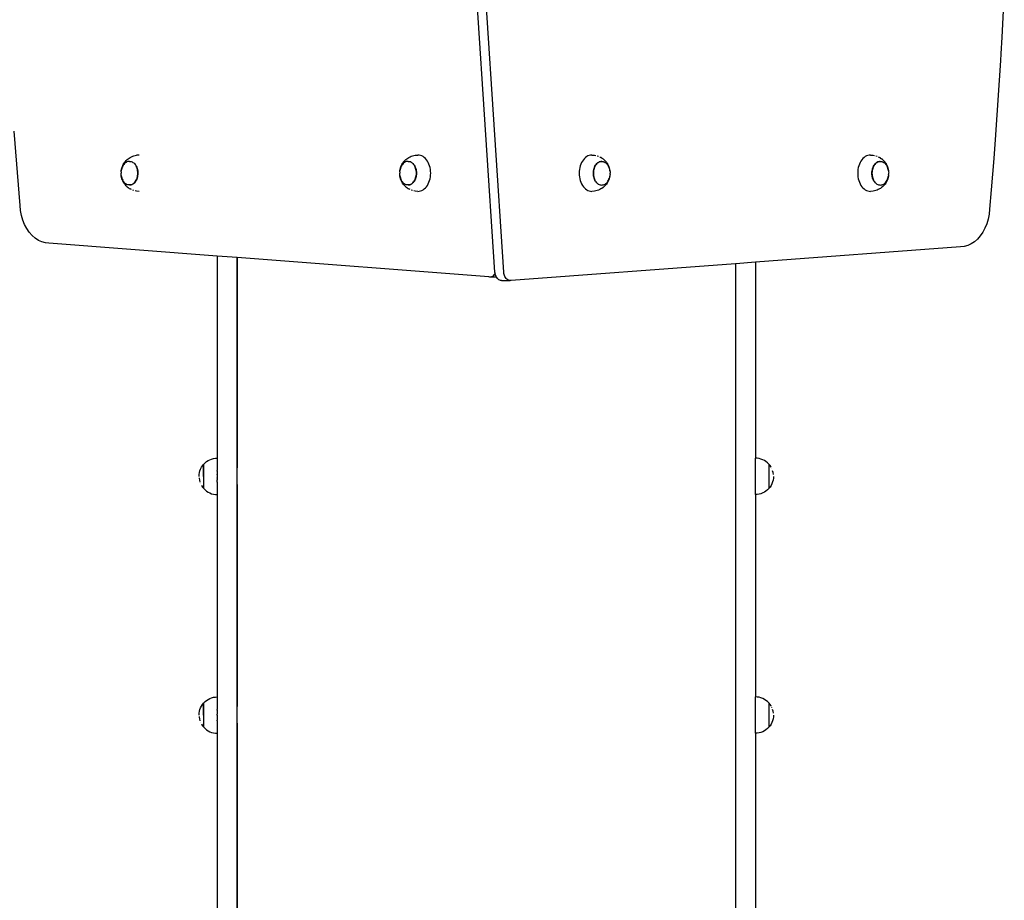
# Model space of a CAD drawing. Units: millimetres. Extents: x -796 to 137, y -184 to 736.
# Drawn here: x -109 to -14, y 172 to 257 of the extents above; entities that cross this region are included whole.
import ezdxf

# ---------------------------------------------------------------- set-up
doc = ezdxf.new("R2010")
doc.units = ezdxf.units.MM

# ---------------------------------------------------------------- blocks, each defined once
blk = doc.blocks.new('0209')
for p, q in [((-62.884, 232.593), (-65.739, 276.438)), ((-62.036, 232.593), (-64.89, 276.438)), ((-13.84, 260.128), (-14.092, 255.202)), ((-14.092, 255.202), (-14.174, 253.604)), ((-14.174, 253.604), (-14.207, 252.96)), ((-14.207, 252.96), (-14.679, 245.804)), ((-108.598, 239.014), (-109.174, 246.155)), ((-14.679, 245.804), (-14.864, 243.514)), ((-98.083, 243.575), (-97.981, 243.635)), ((-97.981, 243.635), (-97.866, 243.697)), ((-97.866, 243.697), (-97.751, 243.742)), ((-97.751, 243.742), (-97.629, 243.789)), ((-97.629, 243.789), (-97.505, 243.817)), ((-97.505, 243.817), (-97.378, 243.845)), ((-97.125, 243.864), (-97.378, 243.845)), ((-71.264, 243.575), (-71.162, 243.635)), ((-71.162, 243.635), (-71.047, 243.697)), ((-71.047, 243.697), (-70.932, 243.742)), ((-70.932, 243.742), (-70.81, 243.789)), ((-70.81, 243.789), (-70.686, 243.817)), ((-70.686, 243.817), (-70.559, 243.845)), ((-70.559, 243.845), (-70.301, 243.864)), ((-70.172, 243.855), (-70.301, 243.864)), ((-70.044, 243.826), (-70.172, 243.855)), ((-69.919, 243.779), (-70.044, 243.826)), ((-69.798, 243.713), (-69.919, 243.779)), ((-69.682, 243.63), (-69.798, 243.713)), ((-69.574, 243.53), (-69.682, 243.63)), ((-54.156, 243.63), (-54.264, 243.53)), ((-54.04, 243.713), (-54.156, 243.63)), ((-53.92, 243.779), (-54.04, 243.713)), ((-53.794, 243.826), (-53.92, 243.779)), ((-53.666, 243.855), (-53.794, 243.826)), ((-53.537, 243.864), (-53.666, 243.855)), ((-53.537, 243.864), (-53.279, 243.845)), ((-53.279, 243.845), (-53.153, 243.817)), ((-53.028, 243.789), (-52.906, 243.742)), ((-52.791, 243.697), (-52.676, 243.635)), ((-52.574, 243.575), (-52.676, 243.635)), ((-27.337, 243.63), (-27.446, 243.53)), ((-27.222, 243.713), (-27.337, 243.63)), ((-27.101, 243.779), (-27.222, 243.713)), ((-26.976, 243.826), (-27.101, 243.779)), ((-26.848, 243.855), (-26.976, 243.826)), ((-26.719, 243.864), (-26.848, 243.855)), ((-26.719, 243.864), (-26.461, 243.845)), ((-26.461, 243.845), (-26.335, 243.817)), ((-26.21, 243.789), (-26.087, 243.742)), ((-25.973, 243.697), (-25.858, 243.635)), ((-25.756, 243.575), (-25.858, 243.635)), ((-98.759, 242.686), (-98.797, 242.58)), ((-98.788, 242.643), (-98.744, 242.765)), ((-98.713, 242.786), (-98.759, 242.686)), ((-98.744, 242.765), (-98.692, 242.879)), ((-98.66, 242.878), (-98.713, 242.786)), ((-98.692, 242.879), (-98.657, 242.947)), ((-98.601, 242.963), (-98.66, 242.878)), ((-98.657, 242.947), (-98.591, 243.062)), ((-98.535, 243.037), (-98.601, 242.963)), ((-98.591, 243.062), (-98.517, 243.167)), ((-98.465, 243.102), (-98.535, 243.037)), ((-98.517, 243.167), (-98.455, 243.241)), ((-98.39, 243.156), (-98.465, 243.102)), ((-98.455, 243.241), (-98.368, 243.341)), ((-98.311, 243.199), (-98.39, 243.156)), ((-98.368, 243.341), (-98.274, 243.427)), ((-98.23, 243.23), (-98.311, 243.199)), ((-98.274, 243.427), (-98.188, 243.499)), ((-98.147, 243.248), (-98.23, 243.23)), ((-98.188, 243.499), (-98.083, 243.575)), ((-98.063, 243.255), (-98.147, 243.248)), ((-98.063, 243.255), (-98.057, 243.255)), ((-98.057, 243.255), (-97.973, 243.248)), ((-97.973, 243.248), (-97.89, 243.23)), ((-97.89, 243.23), (-97.813, 243.201)), ((-97.808, 243.199), (-97.813, 243.201)), ((-97.735, 243.156), (-97.808, 243.199)), ((-97.731, 243.154), (-97.735, 243.156)), ((-97.731, 243.154), (-97.656, 243.1)), ((-97.656, 243.1), (-97.586, 243.035)), ((-97.586, 243.035), (-97.52, 242.96)), ((-97.52, 242.96), (-97.461, 242.876)), ((-97.461, 242.876), (-97.408, 242.783)), ((-97.408, 242.783), (-97.363, 242.686)), ((-97.366, 242.686), (-97.408, 242.783)), ((-97.328, 242.58), (-97.366, 242.686)), ((-97.362, 242.683), (-97.325, 242.58)), ((-71.941, 242.686), (-71.979, 242.58)), ((-71.969, 242.643), (-71.926, 242.765)), ((-71.895, 242.786), (-71.941, 242.686)), ((-71.926, 242.765), (-71.873, 242.879)), ((-71.842, 242.878), (-71.895, 242.786)), ((-71.873, 242.879), (-71.838, 242.947)), ((-71.782, 242.963), (-71.842, 242.878)), ((-71.838, 242.947), (-71.772, 243.062)), ((-71.717, 243.037), (-71.782, 242.963)), ((-71.772, 243.062), (-71.698, 243.167)), ((-71.646, 243.102), (-71.717, 243.037)), ((-71.698, 243.167), (-71.637, 243.241)), ((-71.571, 243.156), (-71.646, 243.102)), ((-71.637, 243.241), (-71.55, 243.341)), ((-71.493, 243.199), (-71.571, 243.156)), ((-71.55, 243.341), (-71.456, 243.427)), ((-71.411, 243.23), (-71.493, 243.199)), ((-71.456, 243.427), (-71.37, 243.499)), ((-71.328, 243.248), (-71.411, 243.23)), ((-71.37, 243.499), (-71.264, 243.575)), ((-71.244, 243.255), (-71.328, 243.248)), ((-71.244, 243.255), (-71.238, 243.255)), ((-71.238, 243.255), (-71.154, 243.248)), ((-71.154, 243.248), (-71.071, 243.23)), ((-71.071, 243.23), (-70.995, 243.201)), ((-70.99, 243.199), (-70.995, 243.201)), ((-70.917, 243.156), (-70.99, 243.199)), ((-70.913, 243.154), (-70.917, 243.156)), ((-70.913, 243.154), (-70.838, 243.1)), ((-70.838, 243.1), (-70.767, 243.035)), ((-70.767, 243.035), (-70.702, 242.96)), ((-70.702, 242.96), (-70.642, 242.876)), ((-70.642, 242.876), (-70.589, 242.783)), ((-70.589, 242.783), (-70.545, 242.686)), ((-70.548, 242.686), (-70.589, 242.783)), ((-70.509, 242.58), (-70.548, 242.686)), ((-70.543, 242.683), (-70.506, 242.58)), ((-69.473, 243.415), (-69.574, 243.53)), ((-69.382, 243.285), (-69.473, 243.415)), ((-69.3, 243.143), (-69.382, 243.285)), ((-69.229, 242.989), (-69.3, 243.143)), ((-69.171, 242.826), (-69.229, 242.989)), ((-69.124, 242.655), (-69.171, 242.826)), ((-54.668, 242.826), (-54.714, 242.655)), ((-54.609, 242.989), (-54.668, 242.826)), ((-54.538, 243.143), (-54.609, 242.989)), ((-54.457, 243.285), (-54.538, 243.143)), ((-54.365, 243.415), (-54.457, 243.285)), ((-54.264, 243.53), (-54.365, 243.415)), ((-53.333, 242.577), (-53.296, 242.68)), ((-53.291, 242.68), (-53.329, 242.574)), ((-53.295, 242.683), (-53.25, 242.78)), ((-53.245, 242.78), (-53.291, 242.68)), ((-53.249, 242.783), (-53.198, 242.873)), ((-53.192, 242.873), (-53.245, 242.78)), ((-53.196, 242.876), (-53.139, 242.957)), ((-53.132, 242.957), (-53.192, 242.873)), ((-53.137, 242.96), (-53.074, 243.032)), ((-53.067, 243.032), (-53.132, 242.957)), ((-53.071, 243.035), (-53.004, 243.097)), ((-52.996, 243.097), (-53.067, 243.032)), ((-53.001, 243.1), (-52.926, 243.154)), ((-52.921, 243.151), (-52.996, 243.097)), ((-52.926, 243.154), (-52.847, 243.196)), ((-52.843, 243.193), (-52.921, 243.151)), ((-52.847, 243.196), (-52.766, 243.227)), ((-52.761, 243.224), (-52.843, 243.193)), ((-52.766, 243.227), (-52.682, 243.246)), ((-52.678, 243.243), (-52.761, 243.224)), ((-52.682, 243.246), (-52.636, 243.249)), ((-52.594, 243.249), (-52.678, 243.243)), ((-52.636, 243.249), (-52.598, 243.252)), ((-52.594, 243.249), (-52.636, 243.249)), ((-52.598, 243.252), (-52.594, 243.249)), ((-52.594, 243.249), (-52.514, 243.246)), ((-52.574, 243.575), (-52.469, 243.499)), ((-52.514, 243.246), (-52.51, 243.243)), ((-52.51, 243.243), (-52.431, 243.227)), ((-52.383, 243.427), (-52.469, 243.499)), ((-52.431, 243.227), (-52.427, 243.224)), ((-52.427, 243.224), (-52.35, 243.196)), ((-52.383, 243.427), (-52.289, 243.341)), ((-52.35, 243.196), (-52.346, 243.193)), ((-52.346, 243.193), (-52.271, 243.154)), ((-52.289, 243.341), (-52.201, 243.241)), ((-52.271, 243.154), (-52.267, 243.151)), ((-52.267, 243.151), (-52.196, 243.1)), ((-52.14, 243.167), (-52.201, 243.241)), ((-52.196, 243.1), (-52.192, 243.097)), ((-52.192, 243.097), (-52.126, 243.035)), ((-52.14, 243.167), (-52.066, 243.062)), ((-52.126, 243.035), (-52.121, 243.032)), ((-52.121, 243.032), (-52.06, 242.96)), ((-52.066, 243.062), (-52, 242.947)), ((-52.06, 242.96), (-52.056, 242.957)), ((-52.056, 242.957), (-52.001, 242.876)), ((-52.001, 242.876), (-51.996, 242.873)), ((-51.965, 242.879), (-52, 242.947)), ((-51.996, 242.873), (-51.948, 242.783)), ((-51.965, 242.879), (-51.913, 242.765)), ((-51.943, 242.78), (-51.948, 242.783)), ((-51.898, 242.68), (-51.943, 242.78)), ((-51.913, 242.765), (-51.869, 242.643)), ((-51.859, 242.574), (-51.898, 242.68)), ((-27.849, 242.826), (-27.896, 242.655)), ((-27.79, 242.989), (-27.849, 242.826)), ((-27.72, 243.143), (-27.79, 242.989)), ((-27.638, 243.285), (-27.72, 243.143)), ((-27.547, 243.415), (-27.638, 243.285)), ((-27.446, 243.53), (-27.547, 243.415)), ((-26.515, 242.577), (-26.477, 242.68)), ((-26.472, 242.68), (-26.51, 242.574)), ((-26.476, 242.683), (-26.432, 242.78)), ((-26.426, 242.78), (-26.472, 242.68)), ((-26.431, 242.783), (-26.379, 242.873)), ((-26.373, 242.873), (-26.426, 242.78)), ((-26.378, 242.876), (-26.32, 242.957)), ((-26.314, 242.957), (-26.373, 242.873)), ((-26.318, 242.96), (-26.255, 243.032)), ((-26.248, 243.032), (-26.314, 242.957)), ((-26.253, 243.035), (-26.185, 243.097)), ((-26.178, 243.097), (-26.248, 243.032)), ((-26.182, 243.1), (-26.107, 243.154)), ((-26.103, 243.151), (-26.178, 243.097)), ((-26.107, 243.154), (-26.028, 243.196)), ((-26.024, 243.193), (-26.103, 243.151)), ((-26.028, 243.196), (-25.947, 243.227)), ((-25.943, 243.224), (-26.024, 243.193)), ((-25.947, 243.227), (-25.864, 243.246)), ((-25.86, 243.243), (-25.943, 243.224)), ((-25.864, 243.246), (-25.817, 243.249)), ((-25.776, 243.249), (-25.86, 243.243)), ((-25.817, 243.249), (-25.78, 243.252)), ((-25.776, 243.249), (-25.817, 243.249)), ((-25.78, 243.252), (-25.776, 243.249)), ((-25.776, 243.249), (-25.696, 243.246)), ((-25.756, 243.575), (-25.65, 243.499)), ((-25.696, 243.246), (-25.692, 243.243)), ((-25.692, 243.243), (-25.613, 243.227)), ((-25.564, 243.427), (-25.65, 243.499)), ((-25.613, 243.227), (-25.608, 243.224)), ((-25.608, 243.224), (-25.531, 243.196)), ((-25.564, 243.427), (-25.47, 243.341)), ((-25.531, 243.196), (-25.527, 243.193)), ((-25.527, 243.193), (-25.453, 243.154)), ((-25.47, 243.341), (-25.383, 243.241)), ((-25.453, 243.154), (-25.449, 243.151)), ((-25.449, 243.151), (-25.378, 243.1)), ((-25.321, 243.167), (-25.383, 243.241)), ((-25.378, 243.1), (-25.374, 243.097)), ((-25.374, 243.097), (-25.307, 243.035)), ((-25.321, 243.167), (-25.247, 243.062)), ((-25.307, 243.035), (-25.303, 243.032)), ((-25.303, 243.032), (-25.242, 242.96)), ((-25.247, 243.062), (-25.181, 242.947)), ((-25.242, 242.96), (-25.237, 242.957)), ((-25.237, 242.957), (-25.182, 242.876)), ((-25.182, 242.876), (-25.178, 242.873)), ((-25.147, 242.879), (-25.181, 242.947)), ((-25.178, 242.873), (-25.129, 242.783)), ((-25.147, 242.879), (-25.094, 242.765)), ((-25.125, 242.78), (-25.129, 242.783)), ((-25.079, 242.68), (-25.125, 242.78)), ((-25.094, 242.765), (-25.051, 242.643)), ((-25.041, 242.574), (-25.079, 242.68)), ((-14.864, 243.514), (-15.106, 240.514)), ((-98.863, 242.237), (-98.867, 242.117)), ((-98.867, 242.114), (-98.867, 242.117)), ((-98.863, 241.998), (-98.867, 242.114)), ((-98.863, 242.237), (-98.862, 242.25)), ((-98.863, 241.992), (-98.863, 241.998)), ((-98.863, 241.992), (-98.862, 241.978)), ((-98.862, 242.25), (-98.849, 242.354)), ((-98.849, 241.881), (-98.862, 241.978)), ((-98.828, 242.469), (-98.849, 242.354)), ((-98.849, 242.354), (-98.847, 242.385)), ((-98.849, 241.881), (-98.828, 241.766)), ((-98.847, 241.844), (-98.849, 241.881)), ((-98.847, 242.385), (-98.822, 242.516)), ((-98.822, 241.713), (-98.847, 241.844)), ((-98.797, 242.58), (-98.828, 242.469)), ((-98.828, 241.766), (-98.797, 241.655)), ((-98.822, 242.516), (-98.788, 242.643)), ((-97.298, 242.469), (-97.328, 242.58)), ((-97.328, 241.655), (-97.298, 241.766)), ((-97.324, 242.577), (-97.293, 242.469)), ((-97.293, 241.763), (-97.323, 241.655)), ((-97.276, 242.354), (-97.298, 242.469)), ((-97.298, 241.766), (-97.276, 241.881)), ((-97.293, 242.466), (-97.271, 242.354)), ((-97.272, 241.878), (-97.293, 241.766)), ((-97.263, 242.236), (-97.276, 242.354)), ((-97.276, 241.881), (-97.263, 241.998)), ((-97.258, 241.996), (-97.272, 241.881)), ((-97.271, 242.351), (-97.258, 242.236)), ((-97.258, 242.117), (-97.263, 242.236)), ((-97.263, 241.998), (-97.258, 242.117)), ((-97.258, 242.233), (-97.254, 242.117)), ((-97.254, 242.114), (-97.258, 241.998)), ((-72.049, 242.114), (-72.048, 242.117)), ((-72.044, 241.998), (-72.049, 242.114)), ((-72.044, 242.237), (-72.048, 242.117)), ((-72.044, 242.25), (-72.031, 242.354)), ((-72.044, 242.237), (-72.044, 242.25)), ((-72.044, 241.992), (-72.044, 241.998)), ((-72.044, 241.992), (-72.044, 241.978)), ((-72.031, 241.881), (-72.044, 241.978)), ((-72.009, 242.469), (-72.031, 242.354)), ((-72.031, 242.354), (-72.029, 242.385)), ((-72.031, 241.881), (-72.009, 241.766)), ((-72.029, 241.844), (-72.031, 241.881)), ((-72.029, 242.385), (-72.004, 242.516)), ((-72.004, 241.713), (-72.029, 241.844)), ((-71.979, 242.58), (-72.009, 242.469)), ((-72.009, 241.766), (-71.979, 241.655)), ((-72.004, 242.516), (-71.969, 242.643)), ((-70.479, 242.469), (-70.509, 242.58)), ((-70.509, 241.655), (-70.479, 241.766)), ((-70.505, 242.577), (-70.474, 242.469)), ((-70.475, 241.763), (-70.504, 241.655)), ((-70.457, 242.354), (-70.479, 242.469)), ((-70.479, 241.766), (-70.457, 241.881)), ((-70.474, 242.466), (-70.453, 242.354)), ((-70.453, 241.878), (-70.474, 241.766)), ((-70.444, 242.236), (-70.457, 242.354)), ((-70.457, 241.881), (-70.444, 241.998)), ((-70.453, 242.351), (-70.44, 242.236)), ((-70.44, 241.996), (-70.453, 241.881)), ((-70.44, 242.117), (-70.444, 242.236)), ((-70.444, 241.998), (-70.44, 242.117)), ((-70.44, 242.233), (-70.435, 242.117)), ((-70.436, 242.114), (-70.44, 241.998)), ((-69.091, 242.478), (-69.124, 242.655)), ((-69.124, 241.574), (-69.091, 241.751)), ((-69.07, 242.297), (-69.091, 242.478)), ((-69.091, 241.751), (-69.07, 241.931)), ((-69.064, 242.114), (-69.07, 242.297)), ((-69.07, 241.931), (-69.064, 242.114)), ((-54.768, 242.297), (-54.775, 242.114)), ((-54.775, 242.114), (-54.768, 241.931)), ((-54.748, 242.478), (-54.768, 242.297)), ((-54.768, 241.931), (-54.748, 241.751)), ((-54.714, 242.655), (-54.748, 242.478)), ((-54.748, 241.751), (-54.714, 241.574)), ((-53.403, 242.114), (-53.398, 242.231)), ((-53.398, 241.995), (-53.403, 242.112)), ((-53.386, 241.878), (-53.399, 241.993)), ((-53.398, 242.233), (-53.385, 242.348)), ((-53.394, 242.231), (-53.398, 242.112)), ((-53.398, 242.112), (-53.394, 241.993)), ((-53.381, 242.348), (-53.394, 242.231)), ((-53.394, 241.993), (-53.381, 241.875)), ((-53.364, 241.763), (-53.386, 241.875)), ((-53.385, 242.351), (-53.363, 242.463)), ((-53.359, 242.463), (-53.381, 242.348)), ((-53.381, 241.875), (-53.359, 241.76)), ((-53.333, 241.652), (-53.364, 241.76)), ((-53.362, 242.466), (-53.333, 242.574)), ((-53.329, 242.574), (-53.359, 242.463)), ((-53.359, 241.76), (-53.329, 241.649)), ((-51.869, 242.643), (-51.835, 242.516)), ((-51.829, 242.463), (-51.859, 242.574)), ((-51.859, 241.649), (-51.829, 241.76)), ((-51.835, 242.516), (-51.81, 242.385)), ((-51.81, 241.844), (-51.835, 241.713)), ((-51.807, 242.348), (-51.829, 242.463)), ((-51.829, 241.76), (-51.807, 241.875)), ((-51.81, 242.385), (-51.807, 242.348)), ((-51.807, 241.875), (-51.81, 241.844)), ((-51.807, 242.348), (-51.795, 242.25)), ((-51.795, 241.978), (-51.807, 241.875)), ((-51.794, 242.237), (-51.795, 242.25)), ((-51.794, 241.992), (-51.795, 241.978)), ((-51.794, 242.237), (-51.794, 242.231)), ((-51.794, 242.231), (-51.79, 242.114)), ((-51.794, 241.992), (-51.79, 242.112)), ((-51.79, 242.114), (-51.79, 242.112)), ((-27.949, 242.297), (-27.956, 242.114)), ((-27.956, 242.114), (-27.949, 241.931)), ((-27.929, 242.478), (-27.949, 242.297)), ((-27.949, 241.931), (-27.929, 241.751)), ((-27.896, 242.655), (-27.929, 242.478)), ((-27.929, 241.751), (-27.896, 241.574)), ((-26.584, 242.114), (-26.58, 242.231)), ((-26.58, 241.995), (-26.584, 242.112)), ((-26.576, 242.231), (-26.58, 242.112)), ((-26.58, 242.112), (-26.576, 241.993)), ((-26.567, 241.878), (-26.58, 241.993)), ((-26.579, 242.233), (-26.567, 242.348)), ((-26.562, 242.348), (-26.576, 242.231)), ((-26.576, 241.993), (-26.562, 241.875)), ((-26.567, 242.351), (-26.545, 242.463)), ((-26.546, 241.763), (-26.567, 241.875)), ((-26.541, 242.463), (-26.562, 242.348)), ((-26.562, 241.875), (-26.541, 241.76)), ((-26.515, 241.652), (-26.545, 241.76)), ((-26.544, 242.466), (-26.515, 242.574)), ((-26.51, 242.574), (-26.541, 242.463)), ((-26.541, 241.76), (-26.51, 241.649)), ((-25.051, 242.643), (-25.016, 242.516)), ((-25.011, 242.463), (-25.041, 242.574)), ((-25.041, 241.649), (-25.011, 241.76)), ((-25.016, 242.516), (-24.991, 242.385)), ((-24.991, 241.844), (-25.016, 241.713)), ((-24.989, 242.348), (-25.011, 242.463)), ((-25.011, 241.76), (-24.989, 241.875)), ((-24.991, 242.385), (-24.989, 242.348)), ((-24.989, 241.875), (-24.991, 241.844)), ((-24.989, 242.348), (-24.976, 242.25)), ((-24.976, 241.978), (-24.989, 241.875)), ((-24.976, 242.237), (-24.976, 242.25)), ((-24.976, 242.237), (-24.976, 242.231)), ((-24.976, 242.231), (-24.971, 242.114)), ((-24.976, 241.992), (-24.971, 242.112)), ((-24.976, 241.992), (-24.976, 241.978)), ((-24.971, 242.114), (-24.971, 242.112)), ((-98.788, 241.585), (-98.822, 241.713)), ((-98.797, 241.655), (-98.759, 241.548)), ((-98.744, 241.464), (-98.788, 241.585)), ((-98.759, 241.548), (-98.713, 241.449)), ((-98.692, 241.35), (-98.744, 241.464)), ((-98.713, 241.449), (-98.709, 241.446)), ((-98.66, 241.356), (-98.709, 241.446)), ((-98.692, 241.35), (-98.657, 241.282)), ((-98.656, 241.353), (-98.66, 241.356)), ((-98.591, 241.167), (-98.657, 241.282)), ((-98.601, 241.272), (-98.656, 241.353)), ((-98.597, 241.269), (-98.601, 241.272)), ((-98.535, 241.197), (-98.597, 241.269)), ((-98.517, 241.062), (-98.591, 241.167)), ((-98.531, 241.194), (-98.535, 241.197)), ((-98.465, 241.132), (-98.531, 241.194)), ((-98.517, 241.062), (-98.455, 240.988)), ((-98.461, 241.129), (-98.465, 241.132)), ((-98.39, 241.078), (-98.461, 241.129)), ((-98.368, 240.888), (-98.455, 240.988)), ((-98.386, 241.075), (-98.39, 241.078)), ((-98.311, 241.035), (-98.386, 241.075)), ((-98.274, 240.802), (-98.368, 240.888)), ((-98.307, 241.033), (-98.311, 241.035)), ((-98.23, 241.005), (-98.307, 241.033)), ((-98.274, 240.802), (-98.188, 240.73)), ((-98.226, 241.002), (-98.23, 241.005)), ((-98.147, 240.986), (-98.226, 241.002)), ((-98.142, 240.983), (-98.147, 240.986)), ((-98.063, 240.98), (-98.142, 240.983)), ((-98.063, 240.98), (-97.979, 240.986)), ((-98.063, 240.98), (-98.021, 240.98)), ((-98.058, 240.977), (-98.063, 240.98)), ((-98.021, 240.98), (-98.058, 240.977)), ((-97.974, 240.983), (-98.021, 240.98)), ((-97.979, 240.986), (-97.895, 241.005)), ((-97.891, 241.002), (-97.974, 240.983)), ((-97.895, 241.005), (-97.814, 241.035)), ((-97.81, 241.033), (-97.891, 241.002)), ((-97.814, 241.035), (-97.735, 241.078)), ((-97.731, 241.075), (-97.81, 241.033)), ((-97.735, 241.078), (-97.66, 241.132)), ((-97.656, 241.129), (-97.731, 241.075)), ((-97.66, 241.132), (-97.59, 241.197)), ((-97.586, 241.194), (-97.653, 241.132)), ((-97.59, 241.197), (-97.524, 241.272)), ((-97.52, 241.269), (-97.583, 241.197)), ((-97.524, 241.272), (-97.465, 241.356)), ((-97.461, 241.353), (-97.518, 241.272)), ((-97.465, 241.356), (-97.412, 241.449)), ((-97.408, 241.446), (-97.459, 241.356)), ((-97.412, 241.449), (-97.366, 241.548)), ((-97.362, 241.546), (-97.406, 241.449)), ((-97.366, 241.548), (-97.328, 241.655)), ((-97.324, 241.652), (-97.361, 241.548)), ((-71.969, 241.585), (-72.004, 241.713)), ((-71.979, 241.655), (-71.941, 241.548)), ((-71.926, 241.464), (-71.969, 241.585)), ((-71.941, 241.548), (-71.895, 241.449)), ((-71.873, 241.35), (-71.926, 241.464)), ((-71.895, 241.449), (-71.891, 241.446)), ((-71.842, 241.356), (-71.891, 241.446)), ((-71.873, 241.35), (-71.838, 241.282)), ((-71.838, 241.353), (-71.842, 241.356)), ((-71.782, 241.272), (-71.838, 241.353)), ((-71.772, 241.167), (-71.838, 241.282)), ((-71.778, 241.269), (-71.782, 241.272)), ((-71.717, 241.197), (-71.778, 241.269)), ((-71.698, 241.062), (-71.772, 241.167)), ((-71.713, 241.194), (-71.717, 241.197)), ((-71.646, 241.132), (-71.713, 241.194)), ((-71.698, 241.062), (-71.637, 240.988)), ((-71.642, 241.129), (-71.646, 241.132)), ((-71.571, 241.078), (-71.642, 241.129)), ((-71.55, 240.888), (-71.637, 240.988)), ((-71.567, 241.075), (-71.571, 241.078)), ((-71.493, 241.035), (-71.567, 241.075)), ((-71.456, 240.802), (-71.55, 240.888)), ((-71.488, 241.033), (-71.493, 241.035)), ((-71.411, 241.005), (-71.488, 241.033)), ((-71.456, 240.802), (-71.37, 240.73)), ((-71.407, 241.002), (-71.411, 241.005)), ((-71.328, 240.986), (-71.407, 241.002)), ((-71.324, 240.983), (-71.328, 240.986)), ((-71.244, 240.98), (-71.324, 240.983)), ((-71.244, 240.98), (-71.16, 240.986)), ((-71.244, 240.98), (-71.202, 240.98)), ((-71.24, 240.977), (-71.244, 240.98)), ((-71.202, 240.98), (-71.24, 240.977)), ((-71.156, 240.983), (-71.202, 240.98)), ((-71.16, 240.986), (-71.077, 241.005)), ((-71.073, 241.002), (-71.156, 240.983)), ((-71.077, 241.005), (-70.996, 241.035)), ((-70.991, 241.033), (-71.073, 241.002)), ((-70.996, 241.035), (-70.917, 241.078)), ((-70.913, 241.075), (-70.991, 241.033)), ((-70.917, 241.078), (-70.842, 241.132)), ((-70.838, 241.129), (-70.913, 241.075)), ((-70.842, 241.132), (-70.771, 241.197)), ((-70.767, 241.194), (-70.835, 241.132)), ((-70.771, 241.197), (-70.706, 241.272)), ((-70.702, 241.269), (-70.765, 241.197)), ((-70.706, 241.272), (-70.646, 241.356)), ((-70.642, 241.353), (-70.7, 241.272)), ((-70.646, 241.356), (-70.593, 241.449)), ((-70.589, 241.446), (-70.641, 241.356)), ((-70.593, 241.449), (-70.548, 241.548)), ((-70.543, 241.546), (-70.588, 241.449)), ((-70.548, 241.548), (-70.509, 241.655)), ((-70.505, 241.652), (-70.542, 241.548)), ((-69.574, 240.699), (-69.473, 240.814)), ((-69.473, 240.814), (-69.382, 240.943)), ((-69.382, 240.943), (-69.3, 241.086)), ((-69.3, 241.086), (-69.229, 241.239)), ((-69.229, 241.239), (-69.171, 241.403)), ((-69.171, 241.403), (-69.124, 241.574)), ((-54.714, 241.574), (-54.668, 241.403)), ((-54.668, 241.403), (-54.609, 241.239)), ((-54.609, 241.239), (-54.538, 241.086)), ((-54.538, 241.086), (-54.457, 240.943)), ((-54.457, 240.943), (-54.365, 240.814)), ((-54.365, 240.814), (-54.264, 240.699)), ((-53.295, 241.546), (-53.332, 241.649)), ((-53.329, 241.649), (-53.291, 241.543)), ((-53.249, 241.446), (-53.294, 241.543)), ((-53.291, 241.543), (-53.249, 241.446)), ((-53.196, 241.353), (-53.249, 241.446)), ((-53.137, 241.269), (-53.196, 241.353)), ((-53.071, 241.194), (-53.137, 241.269)), ((-53.001, 241.129), (-53.071, 241.194)), ((-52.926, 241.075), (-53.001, 241.129)), ((-52.926, 241.075), (-52.921, 241.072)), ((-52.921, 241.072), (-52.843, 241.03)), ((-52.843, 241.03), (-52.761, 240.999)), ((-52.761, 240.999), (-52.678, 240.98)), ((-52.678, 240.98), (-52.6, 240.974)), ((-52.594, 240.974), (-52.6, 240.974)), ((-52.594, 240.974), (-52.51, 240.98)), ((-52.51, 240.98), (-52.427, 240.999)), ((-52.383, 240.802), (-52.469, 240.73)), ((-52.427, 240.999), (-52.346, 241.03)), ((-52.289, 240.888), (-52.383, 240.802)), ((-52.346, 241.03), (-52.267, 241.072)), ((-52.201, 240.988), (-52.289, 240.888)), ((-52.267, 241.072), (-52.192, 241.127)), ((-52.14, 241.062), (-52.201, 240.988)), ((-52.192, 241.127), (-52.121, 241.191)), ((-52.066, 241.167), (-52.14, 241.062)), ((-52.121, 241.191), (-52.056, 241.266)), ((-52, 241.282), (-52.066, 241.167)), ((-52.056, 241.266), (-51.996, 241.35)), ((-51.965, 241.35), (-52, 241.282)), ((-51.996, 241.35), (-51.943, 241.443)), ((-51.913, 241.464), (-51.965, 241.35)), ((-51.943, 241.443), (-51.898, 241.543)), ((-51.869, 241.585), (-51.913, 241.464)), ((-51.898, 241.543), (-51.859, 241.649)), ((-51.835, 241.713), (-51.869, 241.585)), ((-27.896, 241.574), (-27.849, 241.403)), ((-27.849, 241.403), (-27.79, 241.239)), ((-27.79, 241.239), (-27.72, 241.086)), ((-27.72, 241.086), (-27.638, 240.943)), ((-27.638, 240.943), (-27.547, 240.814)), ((-27.547, 240.814), (-27.446, 240.699)), ((-26.476, 241.546), (-26.514, 241.649)), ((-26.51, 241.649), (-26.472, 241.543)), ((-26.431, 241.446), (-26.475, 241.543)), ((-26.472, 241.543), (-26.431, 241.446)), ((-26.378, 241.353), (-26.431, 241.446)), ((-26.318, 241.269), (-26.378, 241.353)), ((-26.253, 241.194), (-26.318, 241.269)), ((-26.182, 241.129), (-26.253, 241.194)), ((-26.107, 241.075), (-26.182, 241.129)), ((-26.107, 241.075), (-26.103, 241.072)), ((-26.103, 241.072), (-26.024, 241.03)), ((-26.024, 241.03), (-25.943, 240.999)), ((-25.943, 240.999), (-25.86, 240.98)), ((-25.86, 240.98), (-25.781, 240.974)), ((-25.776, 240.974), (-25.781, 240.974)), ((-25.776, 240.974), (-25.692, 240.98)), ((-25.692, 240.98), (-25.608, 240.999)), ((-25.564, 240.802), (-25.65, 240.73)), ((-25.608, 240.999), (-25.527, 241.03)), ((-25.47, 240.888), (-25.564, 240.802)), ((-25.527, 241.03), (-25.449, 241.072)), ((-25.383, 240.988), (-25.47, 240.888)), ((-25.449, 241.072), (-25.374, 241.127)), ((-25.321, 241.062), (-25.383, 240.988)), ((-25.374, 241.127), (-25.303, 241.191)), ((-25.247, 241.167), (-25.321, 241.062)), ((-25.303, 241.191), (-25.237, 241.266)), ((-25.181, 241.282), (-25.247, 241.167)), ((-25.237, 241.266), (-25.178, 241.35)), ((-25.147, 241.35), (-25.181, 241.282)), ((-25.178, 241.35), (-25.125, 241.443)), ((-25.094, 241.464), (-25.147, 241.35)), ((-25.125, 241.443), (-25.079, 241.543)), ((-25.051, 241.585), (-25.094, 241.464)), ((-25.079, 241.543), (-25.041, 241.649)), ((-25.016, 241.713), (-25.051, 241.585)), ((-98.083, 240.654), (-98.188, 240.73)), ((-98.083, 240.654), (-97.981, 240.594)), ((-97.866, 240.532), (-97.981, 240.594)), ((-97.629, 240.44), (-97.751, 240.486)), ((-97.378, 240.384), (-97.503, 240.412)), ((-97.125, 240.365), (-97.378, 240.384)), ((-71.264, 240.654), (-71.37, 240.73)), ((-71.264, 240.654), (-71.162, 240.594)), ((-71.047, 240.532), (-71.162, 240.594)), ((-70.81, 240.44), (-70.932, 240.486)), ((-70.559, 240.384), (-70.685, 240.412)), ((-70.301, 240.364), (-70.559, 240.384)), ((-70.301, 240.364), (-70.172, 240.374)), ((-70.172, 240.374), (-70.044, 240.403)), ((-70.044, 240.403), (-69.919, 240.45)), ((-69.919, 240.45), (-69.798, 240.516)), ((-69.798, 240.516), (-69.682, 240.599)), ((-69.682, 240.599), (-69.574, 240.699)), ((-54.264, 240.699), (-54.156, 240.599)), ((-54.156, 240.599), (-54.04, 240.516)), ((-54.04, 240.516), (-53.92, 240.45)), ((-53.92, 240.45), (-53.794, 240.403)), ((-53.794, 240.403), (-53.666, 240.374)), ((-53.666, 240.374), (-53.537, 240.364)), ((-53.279, 240.384), (-53.537, 240.364)), ((-53.152, 240.412), (-53.279, 240.384)), ((-53.028, 240.44), (-53.152, 240.412)), ((-52.906, 240.486), (-53.028, 240.44)), ((-52.791, 240.532), (-52.906, 240.486)), ((-52.676, 240.594), (-52.791, 240.532)), ((-52.574, 240.654), (-52.676, 240.594)), ((-52.469, 240.73), (-52.574, 240.654)), ((-27.446, 240.699), (-27.337, 240.599)), ((-27.337, 240.599), (-27.222, 240.516)), ((-27.222, 240.516), (-27.101, 240.45)), ((-27.101, 240.45), (-26.976, 240.403)), ((-26.976, 240.403), (-26.848, 240.374)), ((-26.848, 240.374), (-26.719, 240.364)), ((-26.461, 240.384), (-26.719, 240.364)), ((-26.333, 240.412), (-26.461, 240.384)), ((-26.21, 240.44), (-26.333, 240.412)), ((-26.087, 240.486), (-26.21, 240.44)), ((-25.973, 240.532), (-26.087, 240.486)), ((-25.858, 240.594), (-25.973, 240.532)), ((-25.756, 240.654), (-25.858, 240.594)), ((-25.65, 240.73), (-25.756, 240.654)), ((-15.106, 240.514), (-15.255, 238.663)), ((-108.548, 238.529), (-108.598, 239.014)), ((-108.455, 238.056), (-108.548, 238.529)), ((-108.322, 237.603), (-108.455, 238.056)), ((-15.306, 238.178), (-15.398, 237.705)), ((-15.255, 238.663), (-15.306, 238.178)), ((-108.151, 237.177), (-108.322, 237.603)), ((-107.943, 236.784), (-108.151, 237.177)), ((-15.531, 237.252), (-15.703, 236.826)), ((-15.398, 237.705), (-15.531, 237.252)), ((-107.703, 236.43), (-107.943, 236.784)), ((-107.434, 236.12), (-107.703, 236.43)), ((-107.14, 235.86), (-107.434, 236.12)), ((-16.15, 236.079), (-16.419, 235.769)), ((-15.91, 236.433), (-16.15, 236.079)), ((-15.703, 236.826), (-15.91, 236.433)), ((-106.826, 235.653), (-107.14, 235.86)), ((-106.496, 235.502), (-106.826, 235.653)), ((-106.155, 235.41), (-106.496, 235.502)), ((-105.809, 235.378), (-106.155, 235.41)), ((-89.607, 234.137), (-105.809, 235.378)), ((-17.357, 235.151), (-17.698, 235.059)), ((-17.027, 235.302), (-17.357, 235.151)), ((-16.713, 235.509), (-17.027, 235.302)), ((-16.419, 235.769), (-16.713, 235.509)), ((-89.607, 234.137), (-89.608, 214.69)), ((-87.707, 233.991), (-89.607, 234.137)), ((-18.044, 235.027), (-37.807, 233.549)), ((-17.698, 235.059), (-18.044, 235.027)), ((-87.707, 233.991), (-87.707, 213.761)), ((-87.7, 233.991), (-87.707, 233.991)), ((-63.455, 232.134), (-87.7, 233.991)), ((-87.7, 213.761), (-87.7, 233.991)), ((-39.707, 233.407), (-61.325, 231.791)), ((-39.7, 233.407), (-39.707, 233.407)), ((-39.707, 233.407), (-39.707, 100.439)), ((-37.807, 233.549), (-39.7, 233.407)), ((-39.7, 30.689), (-39.7, 233.407)), ((-37.807, 233.549), (-37.807, 214.69)), ((-63.037, 232.247), (-63.114, 232.189)), ((-62.968, 232.321), (-63.037, 232.247)), ((-62.907, 232.41), (-62.968, 232.321)), ((-62.869, 232.485), (-62.907, 232.41)), ((-62.869, 232.485), (-62.884, 232.593)), ((-62.868, 232.477), (-62.869, 232.485)), ((-62.841, 232.366), (-62.868, 232.477)), ((-62.804, 232.26), (-62.841, 232.366)), ((-62.758, 232.161), (-62.804, 232.26)), ((-62.019, 232.477), (-62.036, 232.593)), ((-61.992, 232.366), (-62.019, 232.477)), ((-61.955, 232.26), (-61.992, 232.366)), ((-61.91, 232.161), (-61.955, 232.26)), ((-63.368, 232.12), (-63.455, 232.134)), ((-63.281, 232.124), (-63.368, 232.12)), ((-62.733, 232.12), (-63.368, 232.12)), ((-63.196, 232.147), (-63.281, 232.124)), ((-63.114, 232.189), (-63.196, 232.147)), ((-62.733, 232.12), (-62.758, 232.161)), ((-62.704, 232.071), (-62.733, 232.12)), ((-62.642, 231.992), (-62.704, 232.071)), ((-62.574, 231.924), (-62.642, 231.992)), ((-62.5, 231.869), (-62.574, 231.924)), ((-62.422, 231.828), (-62.5, 231.869)), ((-62.34, 231.801), (-62.422, 231.828)), ((-62.257, 231.788), (-62.34, 231.801)), ((-62.257, 231.788), (-61.409, 231.788)), ((-61.855, 232.071), (-61.91, 232.161)), ((-61.794, 231.992), (-61.855, 232.071)), ((-61.725, 231.924), (-61.794, 231.992)), ((-61.651, 231.869), (-61.725, 231.924)), ((-61.573, 231.828), (-61.651, 231.869)), ((-61.492, 231.801), (-61.573, 231.828)), ((-61.409, 231.788), (-61.492, 231.801)), ((-61.325, 231.791), (-61.409, 231.788)), ((-90.908, 214.111), (-90.779, 214.241)), ((-90.779, 214.241), (-90.636, 214.356)), ((-90.636, 214.356), (-90.483, 214.456)), ((-90.483, 214.456), (-90.319, 214.539)), ((-90.319, 214.539), (-90.148, 214.604)), ((-90.148, 214.604), (-89.971, 214.652)), ((-89.971, 214.652), (-89.79, 214.68)), ((-89.79, 214.68), (-89.608, 214.69)), ((-89.608, 214.69), (-89.608, 213.652)), ((-37.812, 214.69), (-37.812, 211.19)), ((-37.629, 214.68), (-37.807, 214.69)), ((-37.807, 211.19), (-37.807, 214.69)), ((-37.448, 214.652), (-37.629, 214.68)), ((-37.271, 214.604), (-37.448, 214.652)), ((-37.1, 214.539), (-37.271, 214.604)), ((-36.937, 214.456), (-37.1, 214.539)), ((-36.783, 214.356), (-36.937, 214.456)), ((-36.641, 214.241), (-36.783, 214.356)), ((-36.511, 214.111), (-36.641, 214.241)), ((-91.354, 213.12), (-91.325, 213.301)), ((-91.325, 213.301), (-91.278, 213.478)), ((-91.278, 213.478), (-91.212, 213.649)), ((-91.212, 213.649), (-91.129, 213.812)), ((-91.129, 213.812), (-91.029, 213.966)), ((-91.029, 213.966), (-90.941, 214.075)), ((-90.941, 214.075), (-90.935, 214.075)), ((-90.941, 214.075), (-90.941, 211.8)), ((-90.935, 214.078), (-90.908, 214.111)), ((-90.935, 214.078), (-90.935, 214.075)), ((-90.935, 212.94), (-90.935, 214.075)), ((-89.608, 213.652), (-89.607, 213.493)), ((-89.608, 213.481), (-89.607, 213.49)), ((-89.608, 213.481), (-89.607, 213.467)), ((-89.608, 213.44), (-89.607, 213.446)), ((-89.608, 213.44), (-89.608, 213.429)), ((-89.608, 213.429), (-89.607, 213.42)), ((-89.607, 213.42), (-89.608, 213.416)), ((-89.608, 213.416), (-89.608, 213.397)), ((-89.608, 213.397), (-89.607, 213.388)), ((-89.607, 213.388), (-89.608, 213.373)), ((-89.608, 213.373), (-89.607, 213.352)), ((-89.607, 213.352), (-89.608, 213.345)), ((-89.608, 213.345), (-89.608, 213.275)), ((-89.607, 213.49), (-89.607, 213.493)), ((-89.607, 213.446), (-89.607, 213.467)), ((-87.714, 213.761), (-87.714, 213.496)), ((-87.7, 213.761), (-87.707, 213.761)), ((-87.707, 212.161), (-87.707, 213.761)), ((-87.7, 212.161), (-87.7, 213.761)), ((-36.486, 214.08), (-36.511, 214.111)), ((-36.478, 214.08), (-36.486, 214.08)), ((-36.485, 213.294), (-36.484, 213.403)), ((-36.484, 213.928), (-36.484, 213.979)), ((-36.484, 213.863), (-36.484, 213.925)), ((-36.484, 213.788), (-36.484, 213.86)), ((-36.484, 213.704), (-36.484, 213.785)), ((-36.484, 213.611), (-36.484, 213.701)), ((-36.484, 213.512), (-36.484, 213.609)), ((-36.484, 213.406), (-36.484, 213.509)), ((-36.484, 213.179), (-36.484, 213.292)), ((-36.39, 213.971), (-36.478, 214.08)), ((-36.478, 211.805), (-36.478, 214.08)), ((-36.29, 213.818), (-36.39, 213.971)), ((-36.288, 213.814), (-36.29, 213.818)), ((-36.206, 213.651), (-36.207, 213.655)), ((-36.094, 213.307), (-36.141, 213.484)), ((-36.065, 213.126), (-36.094, 213.307)), ((-91.364, 212.937), (-91.354, 213.12)), ((-91.356, 212.801), (-91.354, 212.754)), ((-91.354, 212.754), (-91.325, 212.573)), ((-91.325, 212.573), (-91.278, 212.397)), ((-90.935, 212.937), (-90.935, 212.821)), ((-90.935, 212.818), (-90.935, 212.704)), ((-90.935, 212.701), (-90.935, 212.589)), ((-90.935, 212.586), (-90.935, 212.477)), ((-90.935, 212.475), (-90.935, 212.371)), ((-90.935, 212.369), (-90.935, 212.271)), ((-89.608, 213.275), (-89.607, 213.267)), ((-89.607, 213.267), (-89.608, 213.234)), ((-89.608, 213.234), (-89.607, 213.218)), ((-89.607, 213.218), (-89.608, 213.19)), ((-89.608, 213.19), (-89.607, 213.167)), ((-89.607, 213.167), (-89.608, 213.143)), ((-89.608, 213.143), (-89.608, 213.123)), ((-89.607, 213.113), (-89.608, 213.123)), ((-89.608, 213.095), (-89.607, 213.113)), ((-89.608, 213.095), (-89.607, 213.058)), ((-89.607, 213.058), (-89.608, 213.044)), ((-89.608, 213.044), (-89.607, 213.001)), ((-89.607, 213.001), (-89.608, 212.992)), ((-89.608, 212.992), (-89.607, 212.943)), ((-89.607, 212.943), (-89.608, 212.94)), ((-89.608, 212.94), (-89.608, 212.836)), ((-89.608, 212.836), (-89.607, 212.829)), ((-89.607, 212.829), (-89.608, 212.786)), ((-89.607, 212.773), (-89.608, 212.786)), ((-89.608, 212.757), (-89.607, 212.773)), ((-89.608, 212.757), (-89.608, 212.737)), ((-89.608, 212.737), (-89.607, 212.72)), ((-89.607, 212.72), (-89.608, 212.69)), ((-89.608, 212.69), (-89.607, 212.668)), ((-89.607, 212.668), (-89.608, 212.646)), ((-89.608, 212.646), (-89.607, 212.62)), ((-89.607, 212.62), (-89.608, 212.606)), ((-89.608, 212.507), (-89.608, 212.606)), ((-89.608, 212.507), (-89.607, 212.498)), ((-89.607, 212.498), (-89.608, 212.483)), ((-89.608, 212.483), (-89.607, 212.467)), ((-89.607, 212.467), (-89.608, 212.465)), ((-89.608, 212.44), (-89.608, 212.465)), ((-89.607, 212.42), (-89.608, 212.44)), ((-89.608, 212.399), (-89.607, 212.405)), ((-89.607, 212.396), (-89.608, 212.399)), ((-89.607, 212.393), (-89.608, 212.228)), ((-89.607, 212.405), (-89.607, 212.42)), ((-89.607, 212.393), (-89.607, 212.396)), ((-87.714, 212.393), (-87.714, 212.161)), ((-36.484, 213.062), (-36.484, 213.177)), ((-36.484, 212.943), (-36.484, 213.059)), ((-36.484, 212.824), (-36.484, 212.94)), ((-36.484, 212.706), (-36.484, 212.821)), ((-36.484, 212.591), (-36.484, 212.704)), ((-36.484, 212.48), (-36.484, 212.589)), ((-36.484, 212.374), (-36.484, 212.477)), ((-36.484, 212.274), (-36.484, 212.371)), ((-36.141, 212.402), (-36.207, 212.231)), ((-36.094, 212.579), (-36.141, 212.402)), ((-36.065, 212.76), (-36.094, 212.579)), ((-36.056, 212.943), (-36.065, 212.76)), ((-91.214, 212.229), (-91.212, 212.226)), ((-91.131, 212.066), (-91.129, 212.062)), ((-91.129, 212.062), (-91.029, 211.909)), ((-91.029, 211.909), (-90.941, 211.8)), ((-90.941, 211.8), (-90.933, 211.8)), ((-90.935, 212.269), (-90.935, 212.179)), ((-90.935, 212.176), (-90.935, 212.095)), ((-90.935, 212.092), (-90.935, 212.02)), ((-90.935, 212.017), (-90.935, 211.955)), ((-90.935, 211.952), (-90.935, 211.901)), ((-90.933, 211.8), (-90.908, 211.769)), ((-90.908, 211.769), (-90.779, 211.64)), ((-90.779, 211.64), (-90.636, 211.524)), ((-90.636, 211.524), (-90.483, 211.425)), ((-90.483, 211.425), (-90.319, 211.341)), ((-89.608, 212.228), (-89.608, 211.19)), ((-87.7, 212.161), (-87.707, 212.161)), ((-87.707, 212.161), (-87.707, 190.79)), ((-87.7, 190.79), (-87.7, 212.161)), ((-36.937, 211.425), (-37.1, 211.341)), ((-36.783, 211.524), (-36.937, 211.425)), ((-36.641, 211.64), (-36.783, 211.524)), ((-36.511, 211.769), (-36.641, 211.64)), ((-36.484, 211.803), (-36.511, 211.769)), ((-36.484, 212.182), (-36.484, 212.271)), ((-36.484, 212.098), (-36.484, 212.179)), ((-36.484, 212.023), (-36.484, 212.095)), ((-36.484, 211.958), (-36.484, 212.02)), ((-36.484, 211.955), (-36.484, 211.805)), ((-36.478, 211.805), (-36.484, 211.805)), ((-36.484, 211.803), (-36.484, 211.805)), ((-36.39, 211.914), (-36.478, 211.805)), ((-36.29, 212.068), (-36.39, 211.914)), ((-36.207, 212.231), (-36.29, 212.068)), ((-90.319, 211.341), (-90.148, 211.276)), ((-90.148, 211.276), (-89.971, 211.228)), ((-89.971, 211.228), (-89.79, 211.2)), ((-89.79, 211.2), (-89.608, 211.19)), ((-89.608, 211.19), (-89.608, 191.719)), ((-37.629, 211.2), (-37.807, 211.19)), ((-37.807, 211.19), (-37.807, 191.719)), ((-37.448, 211.228), (-37.629, 211.2)), ((-37.271, 211.276), (-37.448, 211.228)), ((-37.1, 211.341), (-37.271, 211.276)), ((-90.636, 191.385), (-90.483, 191.485)), ((-90.483, 191.485), (-90.319, 191.568)), ((-90.319, 191.568), (-90.148, 191.634)), ((-90.148, 191.634), (-89.971, 191.681)), ((-89.971, 191.681), (-89.79, 191.71)), ((-89.79, 191.71), (-89.608, 191.719)), ((-89.608, 191.719), (-89.608, 190.51)), ((-37.812, 191.719), (-37.812, 188.219)), ((-37.629, 191.71), (-37.807, 191.719)), ((-37.807, 188.22), (-37.807, 191.719)), ((-37.448, 191.681), (-37.629, 191.71)), ((-37.271, 191.634), (-37.448, 191.681)), ((-37.1, 191.568), (-37.271, 191.634)), ((-36.937, 191.485), (-37.1, 191.568)), ((-36.783, 191.385), (-36.937, 191.485)), ((-91.278, 190.507), (-91.212, 190.678)), ((-91.212, 190.678), (-91.129, 190.842)), ((-91.129, 190.842), (-91.029, 190.995)), ((-91.029, 190.995), (-90.941, 191.104)), ((-90.941, 191.104), (-90.935, 191.104)), ((-90.941, 191.104), (-90.941, 188.829)), ((-90.935, 191.107), (-90.908, 191.14)), ((-90.935, 191.107), (-90.935, 191.104)), ((-90.935, 189.969), (-90.935, 191.104)), ((-90.908, 191.14), (-90.779, 191.27)), ((-90.779, 191.27), (-90.636, 191.385)), ((-87.714, 190.79), (-87.714, 190.512)), ((-87.7, 190.79), (-87.707, 190.79)), ((-87.707, 189.19), (-87.707, 190.79)), ((-87.7, 189.19), (-87.7, 190.79)), ((-36.641, 191.27), (-36.783, 191.385)), ((-36.511, 191.14), (-36.641, 191.27)), ((-36.486, 191.11), (-36.511, 191.14)), ((-36.478, 191.11), (-36.486, 191.11)), ((-36.484, 190.957), (-36.484, 191.009)), ((-36.484, 190.892), (-36.484, 190.955)), ((-36.484, 190.818), (-36.484, 190.89)), ((-36.484, 190.733), (-36.484, 190.815)), ((-36.484, 190.641), (-36.484, 190.731)), ((-36.484, 190.541), (-36.484, 190.638)), ((-36.484, 190.435), (-36.484, 190.538)), ((-36.39, 191.001), (-36.478, 191.11)), ((-36.478, 188.835), (-36.478, 191.11)), ((-36.29, 190.847), (-36.39, 191.001)), ((-36.288, 190.843), (-36.29, 190.847)), ((-36.206, 190.681), (-36.207, 190.684)), ((-91.364, 189.967), (-91.354, 190.15)), ((-91.356, 189.831), (-91.354, 189.784)), ((-91.354, 190.15), (-91.325, 190.331)), ((-91.354, 189.784), (-91.325, 189.603)), ((-91.325, 190.331), (-91.278, 190.507)), ((-91.325, 189.603), (-91.278, 189.426)), ((-90.935, 189.967), (-90.935, 189.851)), ((-90.935, 189.848), (-90.935, 189.733)), ((-90.935, 189.73), (-90.935, 189.618)), ((-90.935, 189.615), (-90.935, 189.507)), ((-89.607, 190.5), (-89.608, 190.51)), ((-89.607, 190.485), (-89.608, 190.469)), ((-89.608, 190.445), (-89.608, 190.469)), ((-89.608, 190.445), (-89.607, 190.438)), ((-89.607, 190.438), (-89.608, 190.426)), ((-89.608, 190.426), (-89.607, 190.407)), ((-89.607, 190.407), (-89.608, 190.402)), ((-89.608, 190.402), (-89.608, 190.374)), ((-89.608, 190.374), (-89.607, 190.371)), ((-89.607, 190.371), (-89.608, 190.341)), ((-89.608, 190.341), (-89.608, 190.333)), ((-89.608, 190.333), (-89.607, 190.33)), ((-89.607, 190.33), (-89.608, 190.304)), ((-89.608, 190.304), (-89.607, 190.285)), ((-89.607, 190.285), (-89.608, 190.263)), ((-89.608, 190.263), (-89.607, 190.237)), ((-89.607, 190.237), (-89.608, 190.219)), ((-89.608, 190.219), (-89.607, 190.186)), ((-89.607, 190.186), (-89.608, 190.173)), ((-89.608, 190.173), (-89.608, 190.152)), ((-89.608, 190.152), (-89.607, 190.132)), ((-89.607, 190.132), (-89.608, 190.124)), ((-89.608, 190.124), (-89.607, 190.076)), ((-89.607, 190.076), (-89.608, 190.073)), ((-89.608, 189.969), (-89.608, 190.073)), ((-89.608, 189.969), (-89.607, 189.962)), ((-89.607, 189.962), (-89.608, 189.917)), ((-89.608, 189.917), (-89.607, 189.905)), ((-89.607, 189.905), (-89.608, 189.865)), ((-89.608, 189.865), (-89.607, 189.848)), ((-89.607, 189.848), (-89.608, 189.815)), ((-89.608, 189.815), (-89.607, 189.792)), ((-89.607, 189.792), (-89.608, 189.787)), ((-89.608, 189.787), (-89.608, 189.766)), ((-89.608, 189.766), (-89.607, 189.738)), ((-89.607, 189.738), (-89.608, 189.719)), ((-89.608, 189.719), (-89.607, 189.687)), ((-89.607, 189.687), (-89.608, 189.676)), ((-89.608, 189.676), (-89.607, 189.639)), ((-89.607, 189.639), (-89.608, 189.635)), ((-89.608, 189.635), (-89.608, 189.598)), ((-89.608, 189.598), (-89.607, 189.594)), ((-89.607, 189.594), (-89.608, 189.565)), ((-89.607, 190.485), (-89.607, 190.5)), ((-36.485, 190.324), (-36.484, 190.432)), ((-36.484, 190.209), (-36.484, 190.321)), ((-36.484, 190.091), (-36.484, 190.206)), ((-36.484, 189.972), (-36.484, 190.088)), ((-36.484, 189.853), (-36.484, 189.969)), ((-36.484, 189.736), (-36.484, 189.851)), ((-36.484, 189.621), (-36.484, 189.733)), ((-36.484, 189.51), (-36.484, 189.618)), ((-36.094, 190.336), (-36.141, 190.513)), ((-36.094, 189.608), (-36.141, 189.431)), ((-36.065, 190.155), (-36.094, 190.336)), ((-36.065, 189.789), (-36.094, 189.608)), ((-36.056, 189.972), (-36.065, 189.789)), ((-91.214, 189.258), (-91.212, 189.255)), ((-91.131, 189.095), (-91.129, 189.092)), ((-91.129, 189.092), (-91.029, 188.938)), ((-91.029, 188.938), (-90.941, 188.829)), ((-90.941, 188.829), (-90.933, 188.829)), ((-90.935, 189.504), (-90.935, 189.401)), ((-90.935, 189.398), (-90.935, 189.301)), ((-90.935, 189.298), (-90.935, 189.208)), ((-90.935, 189.206), (-90.935, 189.124)), ((-90.935, 189.121), (-90.935, 189.049)), ((-90.935, 189.046), (-90.935, 188.984)), ((-90.935, 188.982), (-90.935, 188.93)), ((-90.933, 188.829), (-90.908, 188.798)), ((-90.908, 188.798), (-90.779, 188.669)), ((-90.779, 188.669), (-90.636, 188.554)), ((-89.608, 189.565), (-89.607, 189.553)), ((-89.607, 189.553), (-89.608, 189.536)), ((-89.608, 189.536), (-89.607, 189.517)), ((-89.607, 189.517), (-89.608, 189.513)), ((-89.608, 189.513), (-89.608, 189.494)), ((-89.608, 189.494), (-89.607, 189.486)), ((-89.607, 189.486), (-89.608, 189.48)), ((-89.608, 189.48), (-89.608, 189.469)), ((-89.607, 189.46), (-89.608, 189.469)), ((-89.608, 189.429), (-89.607, 189.439)), ((-89.608, 189.429), (-89.607, 189.424)), ((-89.607, 189.412), (-89.608, 189.258)), ((-89.608, 189.258), (-89.608, 188.219)), ((-89.607, 189.439), (-89.607, 189.46)), ((-89.607, 189.412), (-89.607, 189.424)), ((-87.714, 189.412), (-87.714, 189.19)), ((-87.7, 189.19), (-87.707, 189.19)), ((-87.707, 189.19), (-87.707, 167.774)), ((-87.7, 167.774), (-87.7, 189.19)), ((-36.641, 188.669), (-36.783, 188.554)), ((-36.511, 188.798), (-36.641, 188.669)), ((-36.484, 188.832), (-36.511, 188.798)), ((-36.484, 189.403), (-36.484, 189.507)), ((-36.484, 189.304), (-36.484, 189.401)), ((-36.484, 189.211), (-36.484, 189.301)), ((-36.484, 189.127), (-36.484, 189.208)), ((-36.484, 189.052), (-36.484, 189.124)), ((-36.484, 188.987), (-36.484, 189.049)), ((-36.484, 188.984), (-36.484, 188.835)), ((-36.478, 188.835), (-36.484, 188.835)), ((-36.484, 188.832), (-36.484, 188.835)), ((-36.39, 188.944), (-36.478, 188.835)), ((-36.29, 189.097), (-36.39, 188.944)), ((-36.207, 189.26), (-36.29, 189.097)), ((-36.141, 189.431), (-36.207, 189.26)), ((-90.636, 188.554), (-90.483, 188.454)), ((-90.483, 188.454), (-90.319, 188.371)), ((-90.319, 188.371), (-90.148, 188.305)), ((-90.148, 188.305), (-89.971, 188.258)), ((-89.971, 188.258), (-89.79, 188.229)), ((-89.79, 188.229), (-89.608, 188.219)), ((-89.608, 188.219), (-89.608, 168.704)), ((-37.629, 188.229), (-37.807, 188.22)), ((-37.807, 188.22), (-37.807, 168.704)), ((-37.448, 188.258), (-37.629, 188.229)), ((-37.271, 188.305), (-37.448, 188.258)), ((-37.1, 188.371), (-37.271, 188.305)), ((-36.937, 188.454), (-37.1, 188.371)), ((-36.783, 188.554), (-36.937, 188.454))]:
    blk.add_line(p, q)

msp = doc.modelspace()

# ---------------------------------------------------------------- block references
msp.add_blockref('0209', (0, 0))

doc.saveas('drawing.dxf')
